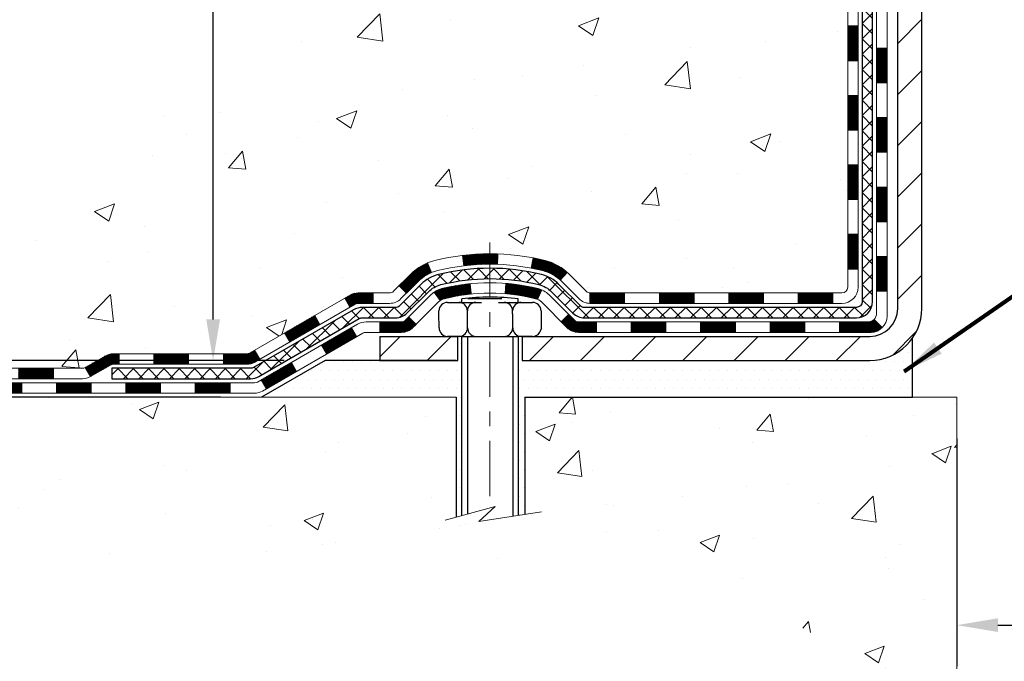
# Model space of a CAD drawing. Extents: x 13 to 3254, y -480 to 1977.
# Drawn here: x 84 to 91, y -467 to -462 of the extents above; entities that cross this region are included whole.
import ezdxf

# ---------------------------------------------------------------- set-up
doc = ezdxf.new("R2010")
doc.units = 0
doc.header["$LTSCALE"] = 5
doc.header["$MEASUREMENT"] = 0
doc.linetypes.add('CENTERX2', pattern=[4, 2.5, -0.5, 0.5, -0.5])
doc.layers.get('DEFPOINTS').update_dxf_attribs({"linetype": 'CONTINUOUS'})
for name, color, linetype, lineweight in [('CENTERLINE - L', 1, 'CENTERX2', 18), ('CONCRETE - H', 130, 'CONTINUOUS', 9), ('CONCRETE - L', 132, 'CONTINUOUS', 13), ('DECK COAT - H', 20, 'CONTINUOUS', 20), ('DECK COAT - L', 22, 'CONTINUOUS', 18), ('DIMS', 50, 'CONTINUOUS', 25), ('MIG FOOT - H', 251, 'CONTINUOUS', 20), ('MIG FOOT - L', 7, 'CONTINUOUS', 30), ('PVC SIDESHEET - H', 170, 'CONTINUOUS', 20), ('PVC SIDESHEET - L', 150, 'CONTINUOUS', 25), ('SCREW - L', 1, 'CONTINUOUS', 25), ('SETTING BED - H', 210, 'CONTINUOUS', 20), ('SETTING BED - L', 212, 'CONTINUOUS', 25), ('TEXT - 4', 241, 'CONTINUOUS', 25)]:
    doc.layers.add(name, color=color, linetype=linetype, lineweight=lineweight)
doc.layers.add('DECKCOAT', color=1, linetype='CONTINUOUS')
doc.layers.add('METAL11', color=7, linetype='CONTINUOUS')
doc.styles.add('ROMANS', font='romans', dxfattribs={"width": 0.9})
doc.dimstyles.get("Standard").update_dxf_attribs({"dimtxt": 0.18, "dimasz": 0.18, "dimexe": 0.18, "dimexo": 0.0625, "dimgap": 0.09, "dimtad": 0, "dimtih": 1, "dimtoh": 1, "dimdec": 4, "dimzin": 0, "dimdsep": 46, "dimtxsty": 'Standard', "dimcen": 0.09, "dimadec": 0, "dimazin": 0, "dimtfac": 1, "dimtdec": 4, "dimtofl": 0, "dimtmove": 0, "dimatfit": 3, "dimfxl": 1, "dimtolj": 1, "dimtzin": 0, "dimarcsym": 0})
pattern_1 = [(45, (-94.13219731226782, -626.3792466141216), (-0.003479849246914297, 0.003479849246914297), [])]

# ---------------------------------------------------------------- blocks, each defined once
blk = doc.blocks.new('*D14')
at = {"layer": 'DEFPOINTS', "color": 0, "transparency": 16777216}
for p in [(86.41394810727029, -464.752368718679), (82.61589519015797, -465.0023682186778), (85.980936271403, -465.0023682186778)]:
    blk.add_point(p, dxfattribs=at)
at = {"layer": 'DIMS', "color": 0, "lineweight": -2, "transparency": 16777216}
for p, q in [((82.61589519015797, -464.472368718679), (82.61589519015797, -464.1923687186789)), ((86.13394810727029, -464.752368718679), (82.33589519015797, -464.752368718679)), ((85.700936271403, -465.0023682186778), (82.33589519015797, -465.0023682186778)), ((82.61589519015797, -465.2823682186777), (82.61589519015797, -465.5623682186778)), ((82.61589519015797, -465.9672808568376), (82.61589519015797, -465.5623682186778)), ((82.33589519015797, -465.9672808568376), (82.61589519015797, -465.9672808568376))]:
    blk.add_line(p, q, dxfattribs=at)
at = {"layer": 'DIMS', "color": 0, "transparency": 16777216}
for points in [[(82.5692285234913, -464.472368718679), (82.66256185682464, -464.472368718679), (82.61589519015797, -464.752368718679)], [(82.5692285234913, -465.2823682186777), (82.66256185682464, -465.2823682186777), (82.61589519015797, -465.0023682186778)]]:
    blk.add_solid(points, dxfattribs=at)
at = {"layer": 'DIMS', "color": 0, "transparency": 16777216, "insert": (81.16922852349137, -465.9672808568376), "char_height": 0.28, "attachment_point": 5}
blk.add_mtext('\\A1;1/4 IN\\P [6.3mm]', dxfattribs=at)
blk = doc.blocks.new('*D12')
at = {"layer": 'DEFPOINTS', "color": 0, "transparency": 16777216}
for p in [(85.00508803799003, -455.616466415421), (85.65178273707757, -464.752368718679), (86.41394810727029, -464.752368718679)]:
    blk.add_point(p, dxfattribs=at)
at = {"layer": 'DIMS', "color": 0, "lineweight": -2, "transparency": 16777216}
for p, q in [((85.28508803799004, -455.616466415421), (85.93178273707757, -455.616466415421)), ((85.65178273707757, -455.8964664154209), (85.65178273707757, -459.6050605527616)), ((85.65178273707757, -464.472368718679), (85.65178273707757, -460.9117272194282)), ((86.13394810727029, -464.752368718679), (85.37178273707757, -464.752368718679))]:
    blk.add_line(p, q, dxfattribs=at)
at = {"layer": 'DIMS', "color": 0, "transparency": 16777216}
for points in [[(85.6051160704109, -455.8964664154209), (85.69844940374423, -455.8964664154209), (85.65178273707757, -455.616466415421)], [(85.6051160704109, -464.472368718679), (85.69844940374423, -464.472368718679), (85.65178273707757, -464.752368718679)]]:
    blk.add_solid(points, dxfattribs=at)
at = {"layer": 'DIMS', "color": 0, "transparency": 16777216, "insert": (85.65178273707764, -460.2583938860949), "char_height": 0.28, "attachment_point": 5}
blk.add_mtext('\\A1;9 1/8 IN\\P [232.1mm]', dxfattribs=at)
blk = doc.blocks.new('*D27')
at = {"layer": 'DEFPOINTS', "color": 0, "transparency": 16777216}
for p in [(90.71042137337237, -465.0023682186909), (101.7104213733724, -465.0023682186911), (101.7104213733724, -466.5524772576002)]:
    blk.add_point(p, dxfattribs=at)
at = {"layer": 'DIMS', "color": 0, "lineweight": -2, "transparency": 16777216}
for p, q in [((90.71042137337237, -465.2823682186909), (90.71042137337237, -466.8324772576002)), ((101.7104213733724, -465.282368218691), (101.7104213733724, -466.8324772576002)), ((90.99042137337237, -466.5524772576002), (94.76536568977895, -466.5524772576002)), ((101.4304213733724, -466.5524772576002), (97.65869902311229, -466.5524772576002))]:
    blk.add_line(p, q, dxfattribs=at)
at = {"layer": 'DIMS', "color": 0, "transparency": 16777216}
for points in [[(90.99042137337237, -466.5058105909335), (90.99042137337237, -466.5991439242669), (90.71042137337237, -466.5524772576002)], [(101.4304213733724, -466.5058105909335), (101.4304213733724, -466.5991439242669), (101.7104213733724, -466.5524772576002)]]:
    blk.add_solid(points, dxfattribs=at)
at = {"layer": 'DIMS', "color": 0, "transparency": 16777216, "insert": (96.21203235644562, -466.5524772576002), "char_height": 0.28, "attachment_point": 5}
blk.add_mtext('\\A1;11 IN\\P [279.4mm]', dxfattribs=at)

msp = doc.modelspace()

# ---------------------------------------------------------------- hatches: boundary and pattern name
at = {"layer": 'CONCRETE - H'}
h = msp.add_hatch(dxfattribs=at)
h.set_pattern_fill('AR-CONC', color=256, scale=0.196, style=0)
h.set_pattern_definition([(49.99999999999999, (78.75701171874921, -148.0701722209127), (1.405829957897477, -0.1229941845658864), [0.147, -1.617]), (355, (78.75701171874921, -148.0701722209127), (-0.27195261388148, 1.474296582052023), [0.1176, -1.2936]), (100.45144446, (78.87416421350919, -148.0804217351527), (1.13387733958514, 1.351302382298514), [0.1249307763199997, -1.374238539519995]), (46.18420000000002, (78.75701171874921, -147.6781722209127), (2.091793008116282, -0.32441779035443), [0.2204999999999994, -2.425499999999991]), (96.63563549, (78.93132773894921, -147.7052071026327), (1.831937413521488, 1.909272457518119), [0.18739627032, -2.0613589696]), (351.1841639899999, (78.75701171874921, -147.6781722209127), (1.831937412307355, 1.909272456529181), [0.1764, -1.94040000196]), (21, (78.95301171874921, -147.7761722209127), (1.169937822152185, -0.7891330257040641), [0.147, -1.617]), (326.0000000000001, (78.95301171874921, -147.7761722209127), (0.4768980505663002, 1.421294088291832), [0.1176, -1.2936]), (71.45144474, (79.0505065365892, -147.8419333059527), (1.646835858390743, 0.6321610595004535), [0.1249307724, -1.37423853952]), (37.50000000000001, (78.75701171874921, -148.0701722209127), (0.02383331642188971, 0.6524719535093706), [0, -1.27792, 0, -1.3132, 0, -1.2985]), (7.499999999999999, (78.75701171874921, -148.0701722209127), (0.5156162933866113, 0.7730469552894261), [0, -0.74872, 0, -1.24852, 0, -0.4949]), (327.5, (78.3199317187492, -148.0701722209127), (1.046291974897922, -0.04420754859938432), [0, -0.49, 0, -1.5288, 0, -2.0286]), (317.5, (78.1239317187492, -148.0701722209127), (1.143044891911077, 0.1962057653713427), [0, -0.637, 0, -1.01528, 0, -1.4406])])
edge = h.paths.add_edge_path()
edge.add_spline(control_points=[(85.00508803798884, -455.616466415421), (84.97808475639506, -455.8349259302987), (84.96828495330774, -456.9287352079986), (86.41366010654129, -458.2282291714589), (87.80399125550515, -460.4367387270346), (86.12792890927093, -462.8092112088971), (84.05061323586202, -463.6479453666967), (83.73290042879678, -464.825194550816), (83.59920576177903, -465.0023682186709)], knot_values=[0, 0, 0, 0, 0.6097946140851604, 3.327930978657212, 5.336103790014773, 7.739567581934093, 10.80912543076438, 11.41832420985721, 11.41832420985721, 11.41832420985721, 11.41832420985721], degree=3, periodic=0)
edge.add_line((83.599205761779, -465.002368218673), (84.09220892978028, -465.0023682186724))
edge.add_line((84.09220892978028, -465.0023682186724), (84.09221044575726, -464.8055182101594))
edge.add_line((84.09221044575726, -464.8055182101594), (84.76189111380097, -464.8055182101594))
edge.add_arc((84.76189111350197, -464.7661482078744), 0.0393700022850112, 270.0000004351341, 300.0050937754693)
edge.add_line((84.78157914575722, -464.8002418798069), (84.91734005337506, -464.7218602833126))
edge.add_arc((84.97245502142056, -464.8173292101579), 0.1102359999984484, 90.00000000101193, 119.99818035301831, ccw=False)
edge.add_line((84.97245502141861, -464.7070932101595), (85.88041296244981, -464.7070932101595))
edge.add_arc((85.88041296237257, -464.667723209574), 0.03937000058550666, 270.0000001124027, 300.0025471984167)
edge.add_line((85.90009947842596, -464.7018177550583), (86.58018514860866, -464.3091706274888))
edge.add_arc((86.64018508939016, -464.413093710294), 0.120000000139697, 89.99927620053069, 119.99996731262291, ccw=False)
edge.add_line((86.64018660531222, -464.2930937101639), (86.85162647189365, -464.2930937101638))
edge.add_arc((86.85162647189595, -464.2537237101639), 0.03936999999984891, 269.9999999966496, 315)
edge.add_line((86.87946526587116, -464.2815625041391), (86.99593179000367, -464.1650959800066))
edge.add_arc((87.24563376431048, -464.4147979543129), 0.3531319186156964, 103.90200089109891, 135.0000000000554, ccw=False)
edge.add_arc((87.53491835739372, -465.5835677277536), 1.557170273114423, 76.09799910901091, 103.90200089106719, ccw=False)
edge.add_arc((87.82420295047721, -464.4147979543139), 0.3531319186166325, 47.88305985414178, 76.09799910932583, ccw=False)
edge.add_line((88.06102944617807, -464.1528526110075), (88.19037144891487, -464.281562504137))
edge.add_arc((88.21821024289201, -464.2537237101644), 0.0393699999994053, 224.9999999953789, 270.0000000002689)
edge.add_line((88.2182102428922, -464.2930937101638), (89.92911534537416, -464.2930937101638))
edge.add_arc((89.92911534537632, -464.2537237101637), 0.03937000000001944, 269.9999999968564, 360)
edge.add_line((89.96848534537632, -464.2537237101637), (89.96848534538013, -458.262754084517))
edge.add_arc((89.92911534538025, -458.2627540845169), 0.03936999999987734, 359.9999999998346, 432.6976227628036)
edge.add_arc((90.06842738614847, -457.8155399706806), 0.4290404058595616, 233.0250989603177, 252.69762276280488, ccw=False)
edge.add_arc((90.14491372595717, -457.7534318785412), 0.5251995961844323, 194.3079434824748, 230.4333558243599, ccw=False)
edge.add_arc((91.21486391235601, -457.4665768517244), 1.632909065609075, 184.8191964166436, 194.7829313884617, ccw=False)
edge.add_arc((90.94569744017865, -457.7005047761629), 1.361411651893383, 161.6649460398432, 175.9250205045925, ccw=False)
edge.add_arc((90.0801680624468, -457.4079498713928), 0.4478254090914785, 108.12890291727359, 162.3597440615021, ccw=False)
edge.add_arc((89.91009029388307, -456.9307663071463), 0.06004988997894509, 300.784607892909, 346.5177693440783)
edge.add_line((89.96848534538013, -456.9447665659703), (89.96848534538013, -456.7555315171116))
edge.add_line((89.96848534538013, -456.7555315171116), (90.06691034537981, -456.7555315171116))
edge.add_line((90.06691034537981, -456.7555315171116), (90.06691034537981, -456.7509789609916))
edge.add_arc((90.02754034537993, -456.7509789609914), 0.03936999999987734, 359.9999999997518, 417.0968478607202)
edge.add_line((90.04892694201568, -456.7179243034628), (89.73370900155986, -456.5139760719898))
edge.add_arc((89.91468108848649, -456.3128260777503), 0.2705775608381438, 181.4692888507689, 228.0226889058963, ccw=False)
edge.add_line((89.64419249016971, -456.3197639888022), (89.35627980995774, -456.3197639888022))
edge.add_arc((89.35507596841435, -456.2422276728653), 0.07754566089428999, 179.1104878121405, 270.8895121878279, ccw=False)
edge.add_line((89.27753965247744, -456.2410238313219), (89.27753965247744, -455.6164664154211))
edge.add_line((89.27753965247744, -455.6164664154211), (85.00508803798881, -455.6164664154211))
h = msp.add_hatch(dxfattribs=at)
h.set_pattern_fill('AR-CONC', color=256, scale=0.1875)
h.set_pattern_definition([(49.99999999999999, (78.75701171875052, -99.36103159591238), (1.344862842376413, -0.1176602530923658), [0.140625, -1.546875]), (355, (78.75701171875052, -99.36103159591238), (-0.260158750524375, 1.410360250687522), [0.1125, -1.2375]), (100.45144446, (78.86908362062552, -99.37083661591238), (1.084704087613335, 1.29269998306618), [0.1195128599999997, -1.314641459999995]), (46.18420000000002, (78.75701171875052, -98.98603159591238), (2.001077495009198, -0.3103486514870185), [0.2109374999999994, -2.320312499999991]), (96.63563549, (78.92376811562552, -99.01189404653738), (1.752491148139178, 1.826472376452282), [0.17926939125, -1.9719633]), (351.1841639899999, (78.75701171875052, -98.98603159591238), (1.7524911469777, 1.826472375506232), [0.16875, -1.856250001875]), (21, (78.94451171875052, -99.07978159591238), (1.119200722722116, -0.7549104199975103), [0.140625, -1.546875]), (326.0000000000001, (78.94451171875052, -99.07978159591238), (0.4562162473529657, 1.359656334462849), [0.1125, -1.2375]), (71.45144474, (79.03777844500051, -99.14269079716237), (1.575416956368696, 0.6047459115119134), [0.11951285625, -1.31464146]), (37.50000000000001, (78.75701171875052, -99.36103159591238), (0.02279972871992, 0.6241759759337091), [0, -1.2225, 0, -1.25625, 0, -1.2421875]), (7.499999999999999, (78.75701171875052, -99.36103159591238), (0.4932553827040286, 0.7395219597794255), [0, -0.7162499999999999, 0, -1.194375, 0, -0.4734375]), (327.5, (78.33888671875052, -99.36103159591238), (1.000917067823267, -0.04229038450196204), [0, -0.46875, 0, -1.4625, 0, -1.940625]), (317.5, (78.15138671875052, -99.36103159591238), (1.093474067516974, 0.1876968418730957), [0, -0.609375, 0, -0.97125, 0, -1.378125])])
edge = h.paths.add_edge_path()
edge.add_line((83.59920576178119, -465.0023682186711), (87.30469455782786, -465.0023682186815))
edge.add_line((87.30469455782786, -465.0023682186815), (87.30469455782547, -465.8180475610113))
edge.add_line((87.30469455782547, -465.8180475610113), (87.57027898737128, -465.7448717547135))
edge.add_line((87.57027898737128, -465.7448717547135), (87.46002717258186, -465.84831603528))
edge.add_line((87.46002717258186, -465.84831603528), (87.77217716828982, -465.7992181685998))
edge.add_line((87.77217716828982, -465.7992181685998), (87.77217716829209, -465.0023682186828))
edge.add_line((87.77217716829209, -465.0023682186828), (90.71042137337238, -465.002368218691))
edge.add_line((90.71042137337237, -465.002368218691), (90.71042137337237, -467.0157148081329))
edge.add_spline(control_points=[(90.71042137337237, -467.0157148081329), (90.23809617750719, -466.9975666824182), (89.4409190236271, -466.2781994419909), (87.70940034841884, -466.0714445142767), (85.9751909094884, -466.1359845464554), (83.82305182593198, -466.1165669517846), (83.63643185559924, -465.1989919357634), (83.59920576178119, -465.0023682186711)], knot_values=[0, 0, 0, 0, 1.431596977650916, 2.899577751918131, 5.04212384238326, 7.188312954278569, 7.748814964022531, 7.748814964022531, 7.748814964022531, 7.748814964022531], degree=3, periodic=0)
h.paths.add_polyline_path([(85.27063449787711, -466.5246307785736), (86.99730116454377, -466.5246307785736), (86.99730116454377, -465.637964111907), (85.27063449787711, -465.637964111907)], flags=25)
at = {"layer": 'DECK COAT - H'}
h = msp.add_hatch(dxfattribs=at)
h.set_pattern_fill('ANSI31', color=256, scale=0.03937, style=0)
h.set_pattern_definition([(45, (-89.0757590775897, -581.6370587595947), (-0.003479849246914297, 0.003479849246914297), [])])
h.paths.add_polyline_path([(90.03935134537612, -463.8941185461925), (89.9684853453761, -463.8941185461926), (89.96848534537621, -464.1303385461926), (90.03935134537623, -464.1303385461925)])
h.paths.add_polyline_path([(90.03935134537589, -463.4216785461925), (89.96848534537587, -463.4216785461926), (89.96848534537598, -463.6578985461926), (90.039351345376, -463.6578985461925)])
h.paths.add_polyline_path([(90.03935134537555, -462.9492401527928), (89.96848534537564, -462.9492401527929), (89.96848534537575, -463.1854585461926), (90.03935134537578, -463.1854585461925)])
h.paths.add_polyline_path([(90.03935134537532, -462.4768001527928), (89.9684853453753, -462.4768001527929), (89.96848534537553, -462.7130201527929), (90.03935134537555, -462.7130201527928)])
h.paths.add_polyline_path([(90.23620134537423, -463.5723940241735), (90.1653353453758, -463.5723940241735), (90.16533534537602, -463.8086140241736), (90.2362013453748, -463.8086140241735)])
h.paths.add_polyline_path([(90.23620134537332, -463.0999540241735), (90.16533534537557, -463.0999540241735), (90.16533534537568, -463.3361740241735), (90.23620134537377, -463.3361740241735)])
h.paths.add_polyline_path([(90.23620134537241, -462.6275140241735), (90.16533534537534, -462.6275140241735), (90.16533534537545, -462.8637340241735), (90.23620134537286, -462.8637340241735)])
h = msp.add_hatch(dxfattribs=at)
h.set_pattern_fill('ANSI31', color=256, scale=0.03937, style=0)
h.set_pattern_definition(pattern_1)
h.paths.add_polyline_path([(88.92349825739375, -464.2930937101638), (88.68727825739397, -464.2930937101638), (88.68727825739397, -464.3639597101638), (88.92349825739375, -464.3639597101638)])
h.paths.add_polyline_path([(88.45105825739374, -464.2930937101638), (88.2182102428922, -464.2930937101638, -0.02144170134057288), (88.21483825739351, -464.2929490414409), (88.21483825739396, -464.3639597101638), (88.45105825739374, -464.3639597101638)])
h.paths.add_polyline_path([(88.0610294461781, -464.1528526110075, 0.1237366593047226), (87.9090471109643, -464.0720099434718, 0.01313217533143259), (87.82917202830394, -464.0544522852094), (87.81578069852894, -464.124041524628, -0.01313217533147817), (87.89202070819492, -464.1408001430989, -0.1237366593049013), (88.01350344934933, -464.2054194216531)])
h.paths.add_polyline_path([(88.73176635739382, -464.4899437101638), (88.49554635739405, -464.4899437101638), (88.49554635739405, -464.5608097101638), (88.73176635739382, -464.5608097101638)])
h.paths.add_polyline_path([(87.8872876889465, -464.2718142004858, 0.04324640446576285), (87.86175154771608, -464.2630938313248, 0.04070359398944642), (87.64350744239191, -464.2275885036999), (87.63785048479922, -464.2982283563809, -0.04070359398944876), (87.84472514494671, -464.3318840309519, -0.04324640446531137), (87.8586819288178, -464.3366501507254)])
h.paths.add_polyline_path([(88.25932635739382, -464.4899437101638), (88.13667230313915, -464.4899437101638, -0.1989123673794921), (88.10883350916394, -464.4784125041392), (88.07013758553812, -464.4397165805134), (88.02002775638248, -464.489826409669), (88.0587236800083, -464.5285223332947, 0.198912367379553), (88.13667230313904, -464.5608097101638), (88.25932635739382, -464.5608097101638)])
h.paths.add_polyline_path([(87.58899341026317, -464.0273366561809, 0.008683585791257758), (87.53491835739378, -464.0263974546392), (87.53491835739378, -464.0972634546392, -0.008683585791259676), (87.58653248305261, -464.0981599136127)])
h.paths.add_polyline_path([(87.53491835739378, -464.0263974546392, 0.03014854381015566), (87.3476439725943, -464.0376998277475), (87.35616673133318, -464.1080514626928, -0.03014854381015595), (87.53491835739378, -464.0972634546392)])
h.paths.add_polyline_path([(87.40098054832906, -464.2298573049714, 0.03601941678383571), (87.20808516707193, -464.2630938313247, 0.0935601540946129), (87.15536476248, -464.2872223085386), (87.19629722056827, -464.3450714557308, -0.09356015409565223), (87.2251115698413, -464.3318840309518, -0.03601941678380825), (87.40795804985173, -464.3003789642578)])
h.paths.add_polyline_path([(87.03267899805091, -464.5069563700237), (86.9825691688955, -464.456846540868), (86.9610032056243, -464.4784125041392, -0.1989123673796988), (86.93316441164897, -464.4899437101638), (86.7859206116489, -464.4899437101638), (86.7859206116489, -464.5608097101638), (86.93316441164909, -464.5608097101638, 0.1989123673795969), (87.01111303477983, -464.5285223332947)])
h.paths.add_polyline_path([(87.04604161915863, -464.2152058091624, -0.09785809462208828), (87.13696130461021, -464.1542900939427), (87.10967787426607, -464.0888866965948, 0.09785809462147925), (86.99593179000401, -464.1650959800064), (86.91659122717401, -464.2444365428363), (86.96670105632943, -464.2945463719919)])
h = msp.add_hatch(dxfattribs=at)
h.set_pattern_fill('ANSI31', color=256, scale=0.03937, style=0)
h.set_pattern_definition([(45, (-85.28870005987172, -626.2795512894141), (-0.003479849246914297, 0.003479849246914297), [])])
h.paths.add_polyline_path([(89.39593825739375, -464.2930937101638), (89.15971825739398, -464.2930937101638), (89.15971825739398, -464.3639597101638), (89.39593825739375, -464.3639597101638)])
h.paths.add_polyline_path([(89.20420635739383, -464.4899437101638), (88.96798635739405, -464.4899437101638), (88.96798635739405, -464.5608097101638), (89.20420635739383, -464.5608097101638)])
h.paths.add_polyline_path([(89.67664635739384, -464.4899437101638), (89.44042635739406, -464.4899437101638), (89.44042635739406, -464.5608097101638), (89.67664635739384, -464.5608097101638)])
edge = h.paths.add_edge_path()
edge.add_arc((90.10628034537642, -464.4308887101637), 0.05905499999999223, 269.99999999997243, 314.9999999999805, ccw=False)
edge.add_line((90.1062803453763, -464.4899437101638), (89.91286635739407, -464.4899437101638))
edge.add_line((89.91286635739407, -464.4899437101638), (89.91286635739407, -464.5608097101638))
edge.add_line((89.91286635739407, -464.5608097101638), (90.12596534537606, -464.5608097101638))
edge.add_arc((90.12596534537754, -464.4505737101702), 0.1102359999936198, 269.9999999992762, 315.0000000019324)
edge.add_line((90.20391396850646, -464.5285223332939), (90.14803853633934, -464.4726469011267))
h.paths.add_polyline_path([(90.23620134537525, -464.0448340241734), (90.16533534537614, -464.0450026571953), (90.16533534537625, -464.2812226571953), (90.23620134537582, -464.2810540241734)])
h.paths.add_polyline_path([(89.86837825739376, -464.2930937101638), (89.63215825739398, -464.2930937101638), (89.63215825739398, -464.3639597101638), (89.86837825739376, -464.3639597101638)])
h = msp.add_hatch(dxfattribs=at)
h.set_pattern_fill('ANSI31', color=256, scale=0.03937, style=0)
h.set_pattern_definition(pattern_1)
h.paths.add_polyline_path([(86.74060307189556, -464.2930937101639), (86.64018508933616, -464.2930937101639, 0.1316523525283877), (86.58018514860866, -464.3091706274888), (86.54695020851663, -464.3283588038234), (86.58238320851665, -464.389730560088), (86.61773766396202, -464.3693186826054, -0.1316523525285442), (86.63773764420448, -464.3639597101638), (86.74060307189556, -464.3639597101638)])
h.paths.add_polyline_path([(86.37781062027038, -464.5078404434101), (86.34237762027037, -464.4464686871456), (86.13780503202445, -464.5645785704675), (86.17323803202446, -464.6259503267322)])
h.paths.add_polyline_path([(85.93323244377852, -464.6826884537895), (85.90009794300344, -464.7018186415338, -0.1316523525284907), (85.88041296244971, -464.7070932101595), (85.7213581624499, -464.7070932101595), (85.7213581624499, -464.7779592101594), (85.88041296244982, -464.7779592101594, 0.131652352528452), (85.93553090800019, -464.7631904180075), (85.96866544377853, -464.7440602100541)])
h.paths.add_polyline_path([(85.48513816244967, -464.7070932101595), (85.2489181624499, -464.7070932101595), (85.2489181624499, -464.7779592101595), (85.48513816244967, -464.7779592101594)])
h.paths.add_polyline_path([(85.01269816244967, -464.7070932101595), (84.97245502142088, -464.7070932101595, 0.1316524975873674), (84.91733702142112, -464.7218620337479), (84.78157611380304, -464.8002436303065), (84.81700911380305, -464.8616153865711), (84.95277002142113, -464.7832337900124, -0.1316524975873194), (84.97245502142077, -464.7779592101595), (85.01269816244967, -464.7779592101595)])
h.paths.add_polyline_path([(84.56464741380323, -464.8055182101594), (84.328427413803, -464.8055182101594), (84.328427413803, -464.8763842101594), (84.56464741380323, -464.8763842101594)])
h.paths.add_polyline_path([(86.62865092336305, -464.5903207900124), (86.59321792336304, -464.5289490337478), (86.38864540248078, -464.6470590337479), (86.42407840248079, -464.7084307900125)])
h.paths.add_polyline_path([(86.18407288159896, -464.7651690337479), (85.97950036071715, -464.8832790337479), (86.01493336071717, -464.9446507900124), (86.21950588159898, -464.8265407900124)])
h.paths.add_polyline_path([(85.76662366098007, -464.9039432101594), (85.53040366097984, -464.9039432101594), (85.53040366097984, -464.9748092101594), (85.76662366098007, -464.9748092101594)])
h.paths.add_polyline_path([(85.29418366098007, -464.9039432101594), (85.05796366097984, -464.9039432101594), (85.05796366097984, -464.9748092101594), (85.29418366098007, -464.9748092101594)])
h.paths.add_polyline_path([(84.82174366098006, -464.9039432101594), (84.58552366097983, -464.9039432101594), (84.58552366097983, -464.9748092101594), (84.82174366098006, -464.9748092101594)])
h.paths.add_polyline_path([(84.34930366098006, -464.9039432101594), (84.11308366097983, -464.9039432101594), (84.11308366097983, -464.9748092101594), (84.34930366098006, -464.9748092101594)])
at = {"layer": 'MIG FOOT - H'}
h = msp.add_hatch(dxfattribs=at)
h.set_pattern_fill('ANSI31', color=256, scale=1.9685, style=0)
h.set_pattern_definition([(45, (-856.062685964125, -923.1791331409175), (-0.1739924623457148, 0.1739924623457148), [])])
h.paths.add_polyline_path([(90.30841985739487, -456.8536312186815), (90.47241985739485, -456.8536312186815), (90.4724198573944, -457.4161312186815), (90.30841985739441, -457.4161312186815)])
edge = h.paths.add_edge_path()
edge.add_line((90.30841985739441, -457.7911312186815), (90.47241985739417, -457.7911312186815))
edge.add_line((90.47241985739417, -457.7911312186815), (90.47241985739429, -464.3980387186814))
edge.add_arc((90.1180898573944, -464.3980387186814), 0.3543299999998908, 269.99999999998164, 360.0000000000092, ccw=False)
edge.add_line((90.11808985739428, -464.7523687186814), (87.75366988839441, -464.7523687186815))
edge.add_line((87.75366988839441, -464.7523687186815), (87.75366988839464, -464.5883687186814))
edge.add_line((87.75366988839464, -464.5883687186814), (90.11808985739428, -464.5883687186814))
edge.add_arc((90.11808985739428, -464.3980387186814), 0.1903300000000172, 270, 360)
edge.add_line((90.3084198573943, -464.3980387186814), (90.30841985739441, -457.7911312186815))
h.paths.add_polyline_path([(86.78491985739463, -464.5883687186814), (87.31616682639428, -464.5883687186815), (87.3161668263944, -464.7523687186815), (86.78491985739429, -464.7523687186815)])
at = {"layer": 'PVC SIDESHEET - H'}
h = msp.add_hatch(dxfattribs=at)
h.set_pattern_fill('ANSI37', color=256, scale=0.59055, style=0)
h.set_pattern_definition([(45, (-89.07575907758947, -443.6690106967417), (-0.05219773870371446, 0.05219773870371446), []), (135, (-89.07575907758947, -443.6690106967417), (-0.05219773870371446, -0.05219773870371446), [])])
edge = h.paths.add_edge_path()
edge.add_line((90.13777634537591, -464.3521487101638), (90.13777634537523, -458.2002117922196))
edge.add_line((90.13777634537534, -458.2002117922195), (90.06691034538112, -458.2002117922195))
edge.add_line((90.06691034538112, -458.2002117922195), (90.066910345376, -464.3521487101637))
edge.add_arc((90.02754034537604, -464.3521487101639), 0.0393699999999626, -90.00000000008271, 1.2397549653542228e-10, ccw=False)
edge.add_line((90.02754034537593, -464.3915187101638), (88.17744127301539, -464.3915187101638))
edge.add_arc((88.17744127301539, -464.3521487101639), 0.03936999999984891, 225, 270, ccw=False)
edge.add_line((88.14960247904018, -464.3799875041391), (88.0043079398461, -464.2346929649449))
edge.add_arc((87.82420295047704, -464.414797954314), 0.2547069186167385, 44.99999999999943, 76.09799910892345)
edge.add_arc((87.53491835739366, -465.5835677277535), 1.458745273114345, 76.0979991089222, 89.99999999999889)
edge.add_line((87.53491835739378, -464.1248224546392), (87.53491835739378, -464.1956884546392))
edge.add_arc((87.53491835739366, -465.5835677277536), 1.387879273114407, 76.0979991089194, 89.99999999999773, ccw=False)
edge.add_arc((87.82420295047716, -464.4147979543139), 0.1838409186166517, 44.999999999981185, 76.09799910891832, ccw=False)
edge.add_line((87.95419811069057, -464.2848027941006), (88.09949264988454, -464.4300973332947))
edge.add_arc((88.17744127301539, -464.3521487101638), 0.1102359999999436, 224.9999999999713, 270)
edge.add_line((88.17744127301539, -464.4623847101638), (90.02754034537593, -464.4623847101638))
edge.add_arc((90.02754034537593, -464.3521487101638), 0.1102359999999862, 270, 360)
edge = h.paths.add_edge_path()
edge.add_arc((87.53491835739378, -465.5835677277535), 1.458745273114317, 90.00000000000333, 103.9020008910643)
edge.add_arc((87.24563376431063, -464.4147979543137), 0.2547069186164216, 103.9020008910549, 134.9999999999921)
edge.add_line((87.0655287749418, -464.2346929649448), (86.92023423574749, -464.3799875041391))
edge.add_arc((86.89239544177217, -464.3521487101638), 0.03937000000000319, 270, 315.00000000000733, ccw=False)
edge.add_line((86.89239544177217, -464.3915187101638), (86.66655812940284, -464.3915187101638))
edge.add_arc((86.66655812940284, -464.5115187101638), 0.1200000000000045, 90, 120.0000000000004)
edge.add_line((86.6065581294029, -464.4075956617096), (85.92647189830465, -464.8002436303064))
edge.add_arc((85.90678689830456, -464.7661482101595), 0.03936999999996989, 270.0000000000414, 300.00000000008936, ccw=False)
edge.add_line((85.90678689830456, -464.8055182101594), (84.96190586171478, -464.8055182101594))
edge.add_line((84.96190586171478, -464.8055182101594), (84.96190586171478, -464.8763842101594))
edge.add_line((84.96190586171478, -464.8763842101594), (85.90678689830456, -464.8763842101594))
edge.add_arc((85.90678689830456, -464.7661482101595), 0.110235999999901, 269.9999999999853, 300.0000000000081)
edge.add_line((85.96190489830455, -464.861615386571), (86.64411068147915, -464.4677436940124))
edge.add_arc((86.66411068147913, -464.5023847101638), 0.03999999999995567, 90, 120.0000000000066, ccw=False)
edge.add_line((86.66411068147913, -464.4623847101638), (86.89239544177217, -464.4623847101638))
edge.add_arc((86.89239544177217, -464.3521487101638), 0.1102359999999933, 270, 314.9999999999661)
edge.add_line((86.97034406490302, -464.4300973332947), (87.11563860409755, -464.2848027941002))
edge.add_arc((87.24563376431063, -464.4147979543134), 0.1838409186162805, 103.9020008910457, 134.9999999999585, ccw=False)
edge.add_arc((87.53491835739378, -465.5835677277535), 1.387879273114349, 90.00000000000472, 103.90200089106071, ccw=False)
edge.add_line((87.53491835739378, -464.1956884546392), (87.53491835739378, -464.1248224546392))
at = {"layer": 'SETTING BED - H', "linetype": 'Continuous'}
h = msp.add_hatch(dxfattribs=at)
h.set_pattern_fill('DOTS', color=256, scale=0.9842500000000001, style=0)
h.set_pattern_definition([(7.016477563892661e-15, (78.72390455562258, -474.353371984571), (0.0307578125, 0.061515625), [0, -0.061515625])])
edge = h.paths.add_edge_path()
edge.add_line((87.77217716829209, -465.0023682186828), (87.77217716828982, -465.7992181685998))
edge.add_line((87.77217716828982, -465.7992181685998), (87.72777513849591, -465.8062021345428))
edge.add_line((87.72777513849591, -465.8062021345428), (87.72777513849591, -464.5883687186814))
edge.add_line((87.72777513849591, -464.5883687186814), (87.75366988839373, -464.5883687186814))
edge.add_line((87.75366988839373, -464.5883687186814), (87.75366988839373, -464.7523687186814))
edge.add_line((87.75366988839373, -464.7523687186814), (90.11808985739428, -464.7523687186814))
edge.add_arc((90.11808985739692, -464.3980387186878), 0.3543299999935812, 269.9999999995706, 325.1677542169174)
edge.add_line((90.40893380164111, -464.6004233747068), (90.40893460524948, -465.0023682186902))
edge.add_line((90.40893460524948, -465.0023682186902), (87.77217716829209, -465.0023682186828))
h.paths.add_polyline_path([(87.34206157629119, -464.5883687186814), (87.31616682639371, -464.5883687186814), (87.31616682639371, -464.7523687186815), (86.41394810727029, -464.752368718679), (85.98093627140251, -465.0023682186778), (87.30469455782786, -465.0023682186815), (87.30469455782547, -465.8180475610113), (87.34206157629119, -465.8077519209022)])

# ---------------------------------------------------------------- linework, layer by layer
at = {"layer": 'CENTERLINE - L', "ltscale": 0.03}
msp.add_line((87.53491835739378, -463.9492701047656), (87.53491835739378, -465.7538151719753), dxfattribs=at)
at = {"layer": 'CONCRETE - L'}
for p, q in [((87.30469455782786, -465.0023682186815), (83.59920576178119, -465.0023682186711)), ((87.30469455782786, -465.0023682186815), (87.30469455782547, -465.8180475610113)), ((87.77217716828982, -465.7992181685998), (87.77217716829209, -465.0023682186828)), ((90.71042137337237, -465.002368218691), (87.77217716829209, -465.0023682186828)), ((90.71042137337237, -465.0023682186909), (90.71042137337237, -467.0157148081329))]:
    msp.add_line(p, q, dxfattribs=at)
msp.add_lwpolyline([(87.2311711419723, -465.838305281865), (87.57027898737128, -465.7448717547135), (87.46002717258186, -465.84831603528), (87.88432962967401, -465.7815777820144)], dxfattribs=at)
at = {"layer": 'DECK COAT - L'}
for p, q in [((90.03935134537907, -462.4768001527928), (89.96848534537905, -462.4768001527929)), ((90.23620134537275, -462.6275140241735), (90.16533534537272, -462.6275140241735)), ((90.03935134537964, -462.7130201527928), (89.96848534537962, -462.7130201527929)), ((90.2362013453732, -462.8637340241735), (90.16533534537318, -462.8637340241735)), ((90.03935134538044, -462.9492401527928), (89.96848534538042, -462.9492401527929)), ((90.236201345374, -463.0999540241735), (90.16533534537398, -463.0999540241735)), ((90.03935134537487, -463.1854585461925), (89.96848534537484, -463.1854585461926)), ((90.23620134537423, -463.3361740241735), (90.1653353453742, -463.3361740241735)), ((90.03935134537544, -463.4216785461925), (89.96848534537541, -463.4216785461926)), ((90.23620134537468, -463.5723940241735), (90.16533534537466, -463.5723940241735)), ((90.03935134537555, -463.6578985461925), (89.96848534537553, -463.6578985461926)), ((90.23620134537559, -463.8086140241735), (90.16533534537557, -463.8086140241736)), ((90.03935134537578, -463.8941185461925), (89.96848534537575, -463.8941185461926)), ((87.58653248305261, -464.0981599136127), (87.58899341026317, -464.0273366561809)), ((87.13696130461021, -464.1542900939427), (87.10967787426607, -464.088886696595)), ((87.35616673133318, -464.1080514626928), (87.3476439725943, -464.0376998277475)), ((87.81578069852894, -464.124041524628), (87.82917202830394, -464.0544522852094)), ((90.23620134537559, -464.0448340241735), (90.16533534537557, -464.0448340241736)), ((88.01350344934944, -464.2054194216529), (88.06102944617787, -464.1528526110077)), ((90.03935134537578, -464.1303385461925), (89.96848534537575, -464.1303385461926)), ((87.40795804985173, -464.3003789642578), (87.40098054832906, -464.2298573049715)), ((87.63785048479922, -464.2982283563809), (87.64350744239191, -464.2275885036999)), ((86.74060307189556, -464.2930937101638), (86.74060307189556, -464.3639597101638)), ((86.9667010563292, -464.2945463719918), (86.91659122717401, -464.2444365428364)), ((87.19629722056816, -464.3450714557306), (87.15536476247989, -464.2872223085384)), ((87.8586819288178, -464.3366501507253), (87.88728768894661, -464.2718142004855)), ((88.21483825739351, -464.2930937101638), (88.21483825739396, -464.3639597101638)), ((88.45105825739374, -464.2930937101639), (88.45105825739374, -464.3639597101639)), ((88.68727825739397, -464.2930937101639), (88.68727825739397, -464.3639597101638)), ((88.92349825739375, -464.2930937101639), (88.92349825739375, -464.3639597101638)), ((89.15971825739398, -464.2930937101638), (89.15971825739398, -464.3639597101638)), ((89.39593825739375, -464.2930937101638), (89.39593825739375, -464.3639597101638)), ((89.63215825739398, -464.2930937101638), (89.63215825739398, -464.3639597101638)), ((89.86837825739376, -464.2930937101638), (89.86837825739376, -464.3639597101638)), ((90.23620134537559, -464.2810540241735), (90.16533534537557, -464.2810540241736)), ((86.582383254661, -464.3897306400125), (86.54695025466098, -464.3283588837479)), ((86.37781073377873, -464.5078406400125), (86.34237773377872, -464.4464688837479)), ((86.7859206116489, -464.4899437101638), (86.7859206116489, -464.5608097101638)), ((86.9825691688955, -464.456846540868), (87.03267899805068, -464.5069563700235)), ((88.25932635739382, -464.4899437101638), (88.25932635739382, -464.5608097101638)), ((88.49554635739405, -464.4899437101638), (88.49554635739405, -464.5608097101638)), ((88.73176635739382, -464.4899437101638), (88.73176635739382, -464.5608097101638)), ((88.96798635739405, -464.4899437101638), (88.96798635739405, -464.5608097101638)), ((89.20420635739383, -464.4899437101638), (89.20420635739383, -464.5608097101638)), ((89.44042635739406, -464.4899437101638), (89.44042635739406, -464.5608097101638)), ((89.67664635739384, -464.4899437101638), (89.67664635739384, -464.5608097101638)), ((89.91286635739407, -464.4899437101638), (89.91286635739407, -464.5608097101638)), ((90.14803853633912, -464.4726469011268), (90.20391396850646, -464.5285223332939)), ((86.17323821289692, -464.6259506400125), (86.13780521289691, -464.5645788837479)), ((86.62865092336305, -464.5903207900125), (86.59321792336304, -464.5289490337479)), ((85.96866569201511, -464.7440606400125), (85.9332326920151, -464.6826888837479)), ((86.42407840248079, -464.7084307900125), (86.38864540248078, -464.6470590337479)), ((85.01269816244967, -464.7779592101595), (85.01269816244967, -464.7070932101595)), ((85.2489181624499, -464.7779592101595), (85.2489181624499, -464.7070932101595)), ((85.48513816244967, -464.7779592101595), (85.48513816244967, -464.7070932101594)), ((85.7213581624499, -464.7779592101595), (85.7213581624499, -464.7070932101594)), ((86.21950588159898, -464.8265407900125), (86.18407288159896, -464.7651690337479)), ((84.56464741380323, -464.8763842101594), (84.56464741380323, -464.8055182101594)), ((84.78157611380293, -464.8002436303064), (84.81700911380294, -464.861615386571)), ((84.34930366098006, -464.9748092101595), (84.34930366098006, -464.9039432101595)), ((84.58552366097983, -464.9748092101595), (84.58552366097983, -464.9039432101595)), ((84.82174366098006, -464.9748092101594), (84.82174366098006, -464.9039432101595)), ((85.05796366097984, -464.9748092101594), (85.05796366097984, -464.9039432101595)), ((85.29418366098007, -464.9748092101594), (85.29418366098007, -464.9039432101595)), ((85.53040366097984, -464.9748092101594), (85.53040366097984, -464.9039432101594)), ((85.76662366098007, -464.9748092101594), (85.76662366098007, -464.9039432101594)), ((86.01493336071717, -464.9446507900125), (85.97950036071715, -464.883279033748))]:
    msp.add_line(p, q, dxfattribs=at)
for points in [[(90.16533534537261, -458.1852569163803), (90.16533534537636, -464.4308887101637, -0.414213562373095), (90.1062803453763, -464.4899437101638)], [(90.12596534537606, -464.5608097101638, 0.414213562373095), (90.23620134537605, -464.4505737101638), (90.2362013453632, -458.18525691638)], [(89.92911534537625, -464.3639597101638, 0.414213562373095), (90.03935134537623, -464.2537237101638), (90.03935134537316, -458.2627524284163)], [(89.96848534537314, -458.2627540845169), (89.96848534537632, -464.2537237101638, -0.414213562373095), (89.92911534537625, -464.2930937101638)], [(89.92911534537625, -464.2930937101638), (88.2182102428922, -464.2930937101638, -0.1989123673796998), (88.19037144891699, -464.2815625041391), (88.07390492478434, -464.1650959800066, 0.1365295740960137), (87.90904711096418, -464.0720099434718, 0.1219165551892847), (87.16078960382337, -464.0720099434718, 0.1365295740960137), (86.99593179000367, -464.1650959800066), (86.87946526587113, -464.2815625041391, -0.1989123673796998), (86.85162647189581, -464.2930937101638), (86.64018508933604, -464.2930937101639, 0.1316523525283649), (86.58018514860866, -464.3091706274888), (85.9000979624498, -464.7018186303064, -0.1316524975873946), (85.88041296244982, -464.7070932101595), (84.97245502142077, -464.7070932101595, 0.1316524975874045), (84.917337021421, -464.7218620337479), (84.78157611380315, -464.8002436303064, -0.1316524975873946), (84.76189111380317, -464.8055182101594), (84.09220741380322, -464.8055182101594)], [(84.09220741380322, -464.8763842101594), (84.76189111380317, -464.8763842101594, 0.1316524975873946), (84.81700911380317, -464.861615386571), (84.95277002142102, -464.7832337900124, -0.1316524975874045), (84.97245502142077, -464.7779592101595), (85.88041296244982, -464.7779592101594, 0.1316524975873946), (85.93553096244982, -464.763190386571), (86.61773766396202, -464.3693186826054, -0.1316523525284855), (86.63773764420448, -464.3639597101638), (86.85162647189581, -464.3639597101638, 0.1989123673796998), (86.92957509502666, -464.3316723332946), (87.04604161915886, -464.2152058091622, -0.1365295740960137), (87.17781600659275, -464.1408001430988, -0.1219165551892847), (87.89202070819492, -464.1408001430988, -0.1365295740960137), (88.02379509562881, -464.2152058091622), (88.14026161976135, -464.3316723332946, 0.1903426122985657), (88.21483825739396, -464.3639597101638), (89.92911534537625, -464.3639597101638)], [(90.1062803453763, -464.4899437101638), (88.13667230313904, -464.4899437101638, -0.1989123673796998), (88.10883350916383, -464.478412504139), (87.93471095490774, -464.3042899498832, 0.1365295740960137), (87.86175154771597, -464.2630938313248, 0.1219165551892847), (87.20808516707159, -464.2630938313247, 0.1365295740960137), (87.13512575988015, -464.3042899498832), (86.9610032056243, -464.4784125041392, -0.1989123673796998), (86.93316441164897, -464.4899437101638), (86.69293102866781, -464.4899437101638, 0.1316524975874019), (86.63293102866776, -464.5060206617097), (85.95284479756974, -464.8986686303064, -0.1316524975873946), (85.93315979756953, -464.9039432101594), (84.11308366097983, -464.9039432101594)], [(84.11308366097983, -464.9748092101594), (85.93315979756953, -464.9748092101594, 0.1316524975873946), (85.98827779756952, -464.9600403865711), (86.67048358074412, -464.5661686940124, -0.1316524975874622), (86.6904835807441, -464.5608097101638), (86.93316441164897, -464.5608097101638, 0.1989123673796998), (87.01111303477983, -464.5285223332947), (87.1852355890358, -464.3543997790387, -0.1365295740960137), (87.22511156984096, -464.3318840309519, -0.1219165551892847), (87.8447251449466, -464.3318840309519, -0.1365295740960137), (87.88460112575221, -464.3543997790388), (88.05872368000819, -464.5285223332947, 0.1989123673796998), (88.13667230313904, -464.5608097101638), (90.12596534537606, -464.5608097101638)]]:
    msp.add_lwpolyline(points, format="xyb", dxfattribs=at)
at = {"layer": 'DECKCOAT'}
msp.add_line((88.02002775638248, -464.489826409669), (88.07013758553812, -464.4397165805134), dxfattribs=at)
at = {"layer": 'METAL11'}
for p, q in [((87.75366988839441, -464.7523687186814), (87.75366988839441, -464.7523687186814)), ((87.75366988839419, -464.7523687186814), (87.75366988839419, -464.7523687186814)), ((87.75366988839396, -464.7523687186814), (87.75366988839396, -464.7523687186814))]:
    msp.add_line(p, q, dxfattribs=at)
at = {"layer": 'MIG FOOT - L'}
for p, q in [((90.3084198573943, -464.3980387186814), (90.30841985739441, -457.7911312186815)), ((90.47241985739429, -464.3980387186814), (90.47241985739429, -457.7911312186815)), ((86.78491985739451, -464.5883687186814), (86.7849198573944, -464.7523687186815)), ((86.78491985739451, -464.5883687186814), (86.78491985739429, -464.7523687186814)), ((86.78491985739429, -464.5883687186814), (87.3161668263944, -464.5883687186815)), ((87.3161668263944, -464.7523687186815), (87.3161668263944, -464.5883687186815)), ((87.75366988839453, -464.5883687186814), (87.75366988839441, -464.7523687186814)), ((87.75366988839441, -464.5883687186814), (90.11808985739428, -464.5883687186814)), ((86.78491985739429, -464.7523687186814), (87.3161668263944, -464.7523687186815)), ((87.75366988839441, -464.7523687186814), (90.11808985739428, -464.7523687186814))]:
    msp.add_line(p, q, dxfattribs=at)
for radius in [0.3543300000000045, 0.1903300000000045]:
    msp.add_arc((90.11808985739428, -464.3980387186814), radius, 270, 0, dxfattribs=at)
at = {"layer": 'PVC SIDESHEET - L'}
for points in [[(90.02754034537593, -464.4623847101638, 0.414213562373095), (90.13777634537591, -464.3521487101638), (90.13777634537318, -458.1852569163805)], [(90.06691034537327, -458.2002117922196), (90.066910345376, -464.3521487101638, -0.414213562373095), (90.02754034537593, -464.3915187101638)], [(90.02754034537593, -464.3915187101638), (88.17744127301539, -464.3915187101638, -0.1989123673796998), (88.14960247904018, -464.3799875041391), (88.0043079398461, -464.2346929649449, 0.1365295740960137), (87.88539932934013, -464.1675518873982, 0.1219165551892847), (87.18443738544742, -464.1675518873982, 0.1365295740960137), (87.06552877494168, -464.2346929649449), (86.92023423574749, -464.3799875041391, -0.1989123673796998), (86.89239544177217, -464.3915187101638), (86.66655812940284, -464.3915187101638, 0.1316524975874019), (86.6065581294029, -464.4075956617096), (85.92647189830454, -464.8002436303064, -0.1316524975873946), (85.90678689830456, -464.8055182101594), (84.96190586171478, -464.8055182101594), (84.96190586171478, -464.8763842101594), (85.90678689830456, -464.8763842101594, 0.1316524975873946), (85.96190489830455, -464.861615386571), (86.64411068147915, -464.4677436940124, -0.1316524975875106), (86.66411068147913, -464.4623847101638), (86.89239544177217, -464.4623847101638, 0.1989123673796998), (86.97034406490302, -464.4300973332947), (87.11563860409733, -464.2848027941005, -0.1365295740960137), (87.2014637882168, -464.2363420870253, -0.1219165551892847), (87.86837292657076, -464.2363420870254, -0.1365295740960137), (87.95419811069046, -464.2848027941005), (88.09949264988454, -464.4300973332947, 0.1989123673796998), (88.17744127301539, -464.4623847101638), (90.02754034537593, -464.4623847101638)]]:
    msp.add_lwpolyline(points, format="xyb", dxfattribs=at)
at = {"layer": 'SCREW - L'}
for p, q in [((87.24563318574023, -464.3569405813586), (87.36134725440165, -464.3569405813586)), ((87.34264500206386, -464.3569405813586), (87.34264500206386, -464.3329629152894)), ((87.36134725440165, -464.3569405813586), (87.47706132306307, -464.3569405813586)), ((87.61572431112477, -464.3332703395566), (87.38429617380193, -464.3332703395566)), ((87.59277539172449, -464.3569405813586), (87.7084894603859, -464.3569405813586)), ((87.7084894603859, -464.3569405813586), (87.82420352904732, -464.3569405813586)), ((87.72685742963453, -464.3569405813586), (87.72685742963453, -464.3329629152894)), ((87.1877761514093, -464.4340832937995), (87.1877761514093, -464.4147976156893)), ((87.18855437552433, -464.5305116843507), (87.1877761514093, -464.4340832937995)), ((87.3815442528426, -464.4340832937995), (87.3815442528426, -464.4147976156893)), ((87.3815442528426, -464.5399692657476), (87.3815442528426, -464.4340832937995)), ((87.68912591388703, -464.4340832937995), (87.68912591388703, -464.4147976156893)), ((87.68912591388703, -464.4340832937995), (87.68912591388703, -464.5399692657476)), ((87.8820605633778, -464.4147976156893), (87.8820605633778, -464.4340832937995)), ((87.8820605633778, -464.4340832937995), (87.8820605633778, -464.5399692657476)), ((87.34206157629119, -464.5883687186814), (87.24641140985482, -464.5883687186814)), ((87.34206157629119, -464.5883687186814), (87.34206157629119, -465.8079142107621)), ((87.34206157629119, -464.5883687186814), (87.72777513849591, -464.5883687186814)), ((87.38162276974985, -464.5883687186814), (87.38162276974985, -465.79657422395)), ((87.69030793058305, -464.5883687186814), (87.69030793058305, -465.811781166496)), ((87.72777513849591, -464.5883687186814), (87.72777513849591, -465.8066014188583)), ((87.82498175316191, -464.5883687186814), (87.72777513849591, -464.5883687186814))]:
    msp.add_line(p, q, dxfattribs=at)
for centre, radius, start, end in [((87.24563318574023, -464.4147976156893), 0.05785703433070866, 90, 180), ((87.32368721851212, -464.4147976156893), 0.05785703433070866, 0, 90), ((87.5347512158492, -465.9615782657023), 1.639906325670983, 83.27266067357628, 96.72733932642362), ((87.43940128717354, -464.4147976156893), 0.05785703433070866, 90, 180), ((87.63126887955609, -464.4147976156893), 0.05785703433070866, 0, 90), ((87.74698294821751, -464.4147976156893), 0.05785703433070866, 90, 180), ((87.82420352904732, -464.4147976156893), 0.05785703433070866, 0, 90), ((87.24641140985482, -464.5305116843507), 0.05785703433070866, 180, 270), ((87.3244654426267, -464.5305116843507), 0.05785703433070866, 270, 0), ((87.44017951128812, -464.5305116843507), 0.05785703433070866, 180, 270), ((87.63204710367113, -464.5305116843507), 0.05785703433070866, 270, 0), ((87.74776117233255, -464.5305116843507), 0.05785703433070866, 180, 270), ((87.82498175316191, -464.5305116843508), 0.05785703433065947, 269.9999999999739, 350.5919439944223)]:
    msp.add_arc(centre, radius, start, end, dxfattribs=at)
at = {"layer": 'SETTING BED - L'}
for p, q in [((90.40893460524948, -465.0023682186902), (90.40893380164111, -464.6004233747068)), ((86.41394810727029, -464.752368718679), (85.98093627140297, -465.0023682186778)), ((87.30469455782854, -464.7523687186815), (86.41394810727029, -464.752368718679)), ((87.30469455782786, -465.0023682186815), (87.30469455782547, -465.8180475610113)), ((87.77217716829209, -465.0023682186828), (87.77217716828982, -465.7992181685998)), ((87.77217716829209, -465.0023682186828), (90.40893460524948, -465.0023682186902))]:
    msp.add_line(p, q, dxfattribs=at)

# ---------------------------------------------------------------- dimensions: what is measured, and where the dimension line sits
at = {"layer": 'DIMS'}
for base, p1, p2, override, picture, middle in [((85.65178273707757, -464.752368718679), (85.00508803799003, -455.616466415421), (86.41394810727029, -464.752368718679), {"dimtxt": 0.28, "dimasz": 0.28, "dimexe": 0.28, "dimexo": 0.28, "dimgap": 0.28, "dimlunit": 5, "dimpost": ' IN', "dimfrac": 2}, '*D12', (85.65178273707764, -460.2583938860949)), ((82.61589519015797, -465.0023682186778), (86.41394810727029, -464.752368718679), (85.980936271403, -465.0023682186778), {"dimtxt": 0.28, "dimasz": 0.28, "dimexe": 0.28, "dimexo": 0.28, "dimgap": 0.28, "dimlunit": 5, "dimpost": ' IN', "dimtmove": 1, "dimfrac": 2}, '*D14', (81.86888576545795, -465.9672808568376))]:
    dim = msp.add_linear_dim(base=base, p1=p1, p2=p2, angle=90, text='<>\\P[]', dimstyle='Standard', override=override, dxfattribs=at)
    dim.commit()
    dim.dimension.update_dxf_attribs({"geometry": picture, "text_midpoint": middle, "dimtype": 160})
dim = msp.add_linear_dim(base=(101.7104213733724, -466.5524772576002), p1=(90.71042137337237, -465.0023682186909), p2=(101.7104213733724, -465.0023682186911), text='<>\\P[]', dimstyle='Standard', override={"dimtxt": 0.28, "dimasz": 0.28, "dimexe": 0.28, "dimexo": 0.28, "dimgap": 0.28, "dimlunit": 5, "dimpost": ' IN'}, dxfattribs=at)
dim.commit()
dim.dimension.update_dxf_attribs({"geometry": '*D27', "text_midpoint": (96.21203235644562, -466.5524772576002), "dimtype": 160})

# ---------------------------------------------------------------- leaders
at = {"layer": 'TEXT - 4'}
msp.add_leader([(90.35141452248257, -464.8271678317708), (92.54204178616168, -463.3117308518457), (92.89872137254427, -463.3117308518457)], dimstyle='Standard', override={"dimtxt": 0.7, "dimasz": 0.28, "dimexe": 0.5, "dimexo": 0.5, "dimtih": 0, "dimtoh": 0, "dimtxsty": 'ROMANS', "dimdle": 0.05, "dimclrd": 256, "dimclre": 256, "dimclrt": 256, "dimtfac": 0.3, "dimlwd": 65535, "dimlwe": 65535}, dxfattribs=at)

doc.saveas('drawing.dxf')
